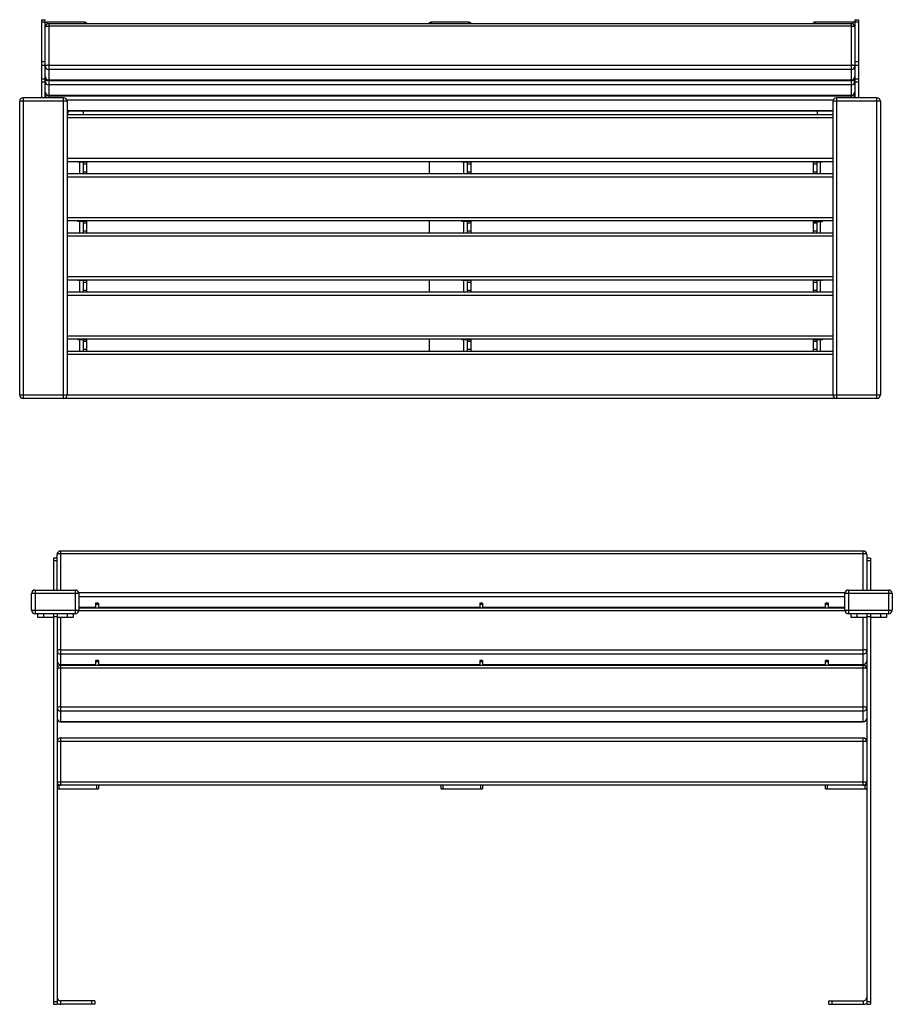
# Model space of a CAD drawing. Units: millimetres. Extents: x 4277 to 23975, y 318 to 12742.
# Drawn here: x 7614 to 9089, y 318 to 1982 of the extents above; entities that cross this region are included whole.
import ezdxf

# ---------------------------------------------------------------- set-up
doc = ezdxf.new("R2010")
doc.units = ezdxf.units.MM

# ---------------------------------------------------------------- blocks, each defined once
blk = doc.blocks.new('A$C9707')
at = {"color": 7, "linetype": 'Continuous', "lineweight": 25}
for p, q in [((1368.4, 767.6), (12.4, 767.6)), ((12.4, 767.6), (12.4, 701.7)), ((1368.4, 701.7), (1368.4, 767.6)), ((6.4, 755.5), (0.4, 755.5)), ((0.4, 755.5), (0.4, 701.7)), ((0.4, 751.8), (6.4, 751.8)), ((6.4, 701.7), (6.4, 761.6)), ((1368.4, 763.1), (12.4, 763.1)), ((1374.4, 761.6), (1374.4, 701.7)), ((1380.4, 755.5), (1374.4, 755.5)), ((1374.4, 751.8), (1380.4, 751.8)), ((1380.4, 755.5), (1380.4, 701.7)), ((-30.6, 701.7), (-30.6, 661.7)), ((-30.6, 701.7), (37.4, 701.7)), ((37.4, 661.7), (37.4, 701.7)), ((1343.4, 701.7), (1411.4, 701.7)), ((1343.4, 701.7), (1343.4, 661.7)), ((1411.4, 661.7), (1411.4, 701.7)), ((43.4, 695.7), (-36.6, 695.7)), ((-36.6, 667.7), (-36.6, 695.7)), ((43.2, 697.4), (1337.7, 697.4)), ((43.4, 695.7), (43.4, 667.7)), ((1337.4, 690.1), (43.4, 690.1)), ((1417.4, 695.7), (1337.4, 695.7)), ((1337.4, 667.7), (1337.4, 695.7)), ((1417.4, 695.7), (1417.4, 667.7)), ((-36.6, 667.7), (43.4, 667.7)), ((1337.6, 666.5), (43.3, 666.5)), ((43.4, 672.5), (71.4, 672.5)), ((43.4, 672.3), (71.4, 672.3)), ((1337.4, 671), (43.4, 671)), ((63.9, 672.3), (63.9, 671)), ((63.9, 672), (71.4, 672)), ((76.4, 679.3), (71.4, 679.3)), ((71.4, 679.3), (71.4, 671)), ((76.4, 677.1), (71.4, 677.1)), ((76.4, 679.3), (76.4, 671)), ((76.4, 672.5), (720.4, 672.5)), ((76.4, 672.3), (720.4, 672.3)), ((655.4, 672.3), (655.4, 671)), ((712.9, 672.3), (712.9, 671)), ((712.9, 672), (720.4, 672)), ((725.4, 679.3), (720.4, 679.3)), ((720.4, 679.3), (720.4, 671)), ((725.4, 677.1), (720.4, 677.1)), ((725.4, 679.3), (725.4, 671)), ((725.4, 672.5), (1304.4, 672.5)), ((725.4, 672.3), (1304.4, 672.3)), ((1309.4, 679.3), (1304.4, 679.3)), ((1304.4, 671), (1304.4, 679.3)), ((1309.4, 677.1), (1304.4, 677.1)), ((1309.4, 671), (1309.4, 679.3)), ((1309.4, 672.5), (1337.4, 672.5)), ((1309.4, 672.3), (1337.4, 672.3)), ((1309.5, 672), (1316.9, 672)), ((1316.9, 671), (1316.9, 672.3)), ((1337.4, 667.7), (1417.4, 667.7)), ((37.4, 661.7), (-30.6, 661.7)), ((-26.6, 661.7), (-26.6, 655.7)), ((-26.6, 655.7), (0.4, 655.7)), ((-16.6, 661.7), (-16.6, 655.7)), ((0.4, 661.7), (0.4, 1.7)), ((0.4, 656.7), (6.4, 656.7)), ((6.4, 661.7), (6.4, 1.7)), ((6.4, 655.7), (33.4, 655.7)), ((12.4, 655.7), (12.4, 575.7)), ((23.4, 661.7), (23.4, 655.7)), ((33.4, 661.7), (33.4, 655.7)), ((1411.4, 661.7), (1343.4, 661.7)), ((1347.4, 661.7), (1347.4, 655.7)), ((1347.4, 655.7), (1374.4, 655.7)), ((1357.4, 661.7), (1357.4, 655.7)), ((1368.4, 575.7), (1368.4, 655.7)), ((1374.4, 661.7), (1374.4, 1.7)), ((1374.4, 656.7), (1380.4, 656.7)), ((1380.4, 661.7), (1380.4, 1.7)), ((1380.4, 655.7), (1407.4, 655.7)), ((1397.4, 661.7), (1397.4, 655.7)), ((1407.4, 661.7), (1407.4, 655.7)), ((12.4, 600.8), (1368.4, 600.8)), ((1368.4, 593.5), (12.4, 593.5)), ((76.4, 582.7), (71.4, 582.7)), ((71.4, 582.7), (71.4, 574.4)), ((76.4, 582.7), (76.4, 574.4)), ((725.4, 582.7), (720.4, 582.7)), ((720.4, 582.7), (720.4, 574.4)), ((725.4, 582.7), (725.4, 574.4)), ((1309.4, 582.7), (1304.4, 582.7)), ((1304.4, 574.4), (1304.4, 582.7)), ((1309.4, 574.4), (1309.4, 582.7)), ((12.4, 575.9), (71.4, 575.9)), ((12.4, 575.7), (71.4, 575.7)), ((1368.4, 574.4), (12.4, 574.4)), ((12.4, 574.4), (12.4, 479.1)), ((1368.4, 569.9), (12.4, 569.9)), ((63.9, 575.7), (63.9, 574.4)), ((63.9, 575.5), (71.4, 575.5)), ((76.4, 580.5), (71.4, 580.5)), ((76.4, 575.9), (720.4, 575.9)), ((76.4, 575.7), (720.4, 575.7)), ((655.4, 575.7), (655.4, 574.4)), ((712.9, 575.7), (712.9, 574.4)), ((712.9, 575.5), (720.4, 575.5)), ((725.4, 580.5), (720.4, 580.5)), ((725.4, 575.9), (1304.4, 575.9)), ((725.4, 575.7), (1304.4, 575.7)), ((1309.4, 580.5), (1304.4, 580.5)), ((1309.4, 575.9), (1368.4, 575.9)), ((1309.4, 575.7), (1368.4, 575.7)), ((1309.5, 575.5), (1316.9, 575.5)), ((1316.9, 574.4), (1316.9, 575.7)), ((1368.4, 479.1), (1368.4, 574.4)), ((12.4, 504.2), (1368.4, 504.2)), ((1368.4, 496.9), (12.4, 496.9)), ((12.4, 479.3), (1368.4, 479.3)), ((12.4, 479.1), (1368.4, 479.1)), ((12.4, 451.7), (12.4, 371.7)), ((12.4, 451.7), (1368.4, 451.7)), ((1368.4, 371.7), (1368.4, 451.7)), ((1374.4, 445.7), (6.4, 445.7)), ((6.4, 377.7), (1374.4, 377.7)), ((1374.4, 371.7), (6.4, 371.7)), ((9.4, 371.7), (9.4, 365.7)), ((73.4, 365.7), (73.4, 371.7)), ((76.4, 371.7), (76.4, 365.7)), ((655.4, 365.7), (655.4, 371.7)), ((658.4, 371.7), (658.4, 365.7)), ((722.4, 365.7), (722.4, 371.7)), ((725.4, 371.7), (725.4, 365.7)), ((1304.4, 365.7), (1304.4, 371.7)), ((1307.4, 371.7), (1307.4, 365.7)), ((1371.4, 365.7), (1371.4, 371.7)), ((6.4, 365.7), (76.4, 365.7)), ((655.4, 365.7), (725.4, 365.7)), ((1304.4, 365.7), (1374.4, 365.7)), ((0.4, 6.7), (6.4, 6.7)), ((0.4, 1.7), (6.4, 1.7)), ((12.4, 7.7), (12.4, 1.7)), ((70.4, 7.7), (12.4, 7.7)), ((70.4, 1.7), (12.4, 1.7)), ((65.4, 1.7), (65.4, 7.7)), ((70.4, 7.7), (70.4, 1.7)), ((1310.4, 7.7), (1368.4, 7.7)), ((1310.4, 1.7), (1310.4, 7.7)), ((1310.4, 1.7), (1368.4, 1.7)), ((1315.4, 7.7), (1315.4, 1.7)), ((1368.4, 7.7), (1368.4, 1.7)), ((1374.4, 6.7), (1380.4, 6.7)), ((1374.4, 1.7), (1380.4, 1.7))]:
    blk.add_line(p, q, dxfattribs=at)
at = {"color": 7, "linetype": 'Continuous', "lineweight": 25, "flags": 128}
for points in [[(12.4, 763.1), (11.3, 763.1), (10.1, 763), (9.1, 762.9), (8.2, 762.7), (7.5, 762.4), (6.9, 762.2), (6.6, 761.9), (6.4, 761.6)], [(1374.4, 761.6), (1374.3, 761.9), (1374, 762.2), (1373.4, 762.4), (1372.7, 762.7), (1371.8, 762.9), (1370.7, 763), (1369.6, 763.1), (1368.4, 763.1)], [(71.4, 672.2), (71.3, 672), (71.1, 671.7), (70.6, 671.5), (70, 671.3), (69.2, 671.1), (68.4, 671), (67.7, 671)], [(720.4, 672.2), (720.3, 672), (720.1, 671.7), (719.6, 671.5), (719, 671.3), (718.2, 671.1), (717.4, 671), (716.7, 671)], [(1313.2, 671), (1312.5, 671), (1311.7, 671.1), (1310.9, 671.3), (1310.3, 671.5), (1309.8, 671.7), (1309.5, 672), (1309.4, 672.2)], [(12.4, 600.8), (11.3, 600.8), (10.1, 600.7), (9.1, 600.6), (8.2, 600.4), (7.5, 600.1), (6.9, 599.9), (6.6, 599.6), (6.4, 599.3)], [(1374.4, 599.3), (1374.3, 599.6), (1374, 599.9), (1373.4, 600.1), (1372.7, 600.4), (1371.8, 600.6), (1370.7, 600.7), (1369.6, 600.8), (1368.4, 600.8)], [(12.4, 569.9), (11.3, 569.9), (10.1, 569.8), (9.1, 569.7), (8.2, 569.5), (7.5, 569.2), (6.9, 569), (6.6, 568.7), (6.4, 568.4)], [(71.4, 575.6), (71.3, 575.4), (71.1, 575.1), (70.6, 574.9), (70, 574.7), (69.2, 574.6), (68.4, 574.4), (67.7, 574.4)], [(720.4, 575.6), (720.3, 575.4), (720.1, 575.1), (719.6, 574.9), (719, 574.7), (718.2, 574.6), (717.4, 574.4), (716.7, 574.4)], [(1313.2, 574.4), (1312.5, 574.4), (1311.7, 574.6), (1310.9, 574.7), (1310.3, 574.9), (1309.8, 575.1), (1309.5, 575.4), (1309.4, 575.6)], [(1374.4, 568.4), (1374.3, 568.7), (1374, 569), (1373.4, 569.2), (1372.7, 569.5), (1371.8, 569.7), (1370.7, 569.8), (1369.6, 569.9), (1368.4, 569.9)], [(12.4, 504.2), (11.3, 504.2), (10.1, 504.1), (9.1, 504), (8.2, 503.8), (7.5, 503.6), (6.9, 503.3), (6.6, 503), (6.4, 502.7)], [(1374.4, 502.7), (1374.3, 503), (1374, 503.3), (1373.4, 503.6), (1372.7, 503.8), (1371.8, 504), (1370.7, 504.1), (1369.6, 504.2), (1368.4, 504.2)]]:
    blk.add_lwpolyline(points, dxfattribs=at)
at = {"color": 7, "linetype": 'Continuous', "lineweight": 25}
for centre, radius, start, end in [((12.4, 761.6), 6, 90, 180), ((1368.4, 761.6), 6, 0, 90), ((-30.6, 695.7), 6, 90, 180), ((37.4, 695.7), 6, 0, 90), ((1343.4, 695.7), 6, 90, 180), ((1411.4, 695.7), 6, 0, 90), ((-30.6, 667.7), 6, 180, 270), ((37.4, 667.7), 6, 270, 0), ((1343.4, 667.7), 6, 180, 270), ((1411.4, 667.7), 6, 270, 0), ((12.3, 599.4), 5.9, 181.0102, 270.9758), ((1368.5, 599.4), 5.9, 269.0242, 358.9898), ((12.4, 581.7), 6, 180, 270), ((12.3, 581.8), 5.9, 181.0102, 270.9758), ((12.4, 568.4), 6, 90, 180), ((1368.4, 581.7), 6, 270, 0), ((1368.5, 581.8), 5.9, 269.0242, 358.9898), ((1368.4, 568.4), 6, 0, 90), ((12.3, 502.8), 5.9, 181.0102, 270.9758), ((1368.5, 502.8), 5.9, 269.0242, 358.9898), ((12.4, 485.1), 6, 180, 270), ((12.3, 485.2), 5.9, 181.0102, 270.9758), ((1368.4, 485.1), 6, 270, 0), ((1368.5, 485.2), 5.9, 269.0242, 358.9898), ((12.4, 445.7), 6, 90, 180), ((1368.4, 445.7), 6, 0, 90), ((12.4, 377.7), 6, 180, 270), ((1368.4, 377.7), 6, 270, 0), ((12.4, 13.7), 6, 180, 270), ((12.4, 13.7), 12, 240, 270), ((1368.4, 13.7), 6, 270, 0), ((1368.4, 13.7), 12, 270, 300)]:
    blk.add_arc(centre, radius, start, end, dxfattribs=at)
blk = doc.blocks.new('A$C22275')
at = {"color": 7, "linetype": 'Continuous', "lineweight": 25}
for p, q in [((36.2, 638.6), (36.2, 506.7)), ((36.2, 638.6), (42.2, 638.6)), ((36.2, 634.9), (42.2, 634.9)), ((42.2, 506.7), (42.2, 638.6)), ((109.2, 634.1), (45.2, 634.1)), ((45.2, 634.1), (45.2, 631)), ((109.2, 631.8), (109.2, 634.1)), ((112.2, 633.3), (112.2, 631.8)), ((691.2, 631.8), (691.2, 633.3)), ((758.2, 634.1), (694.2, 634.1)), ((694.2, 634.1), (694.2, 631.8)), ((758.2, 631.8), (758.2, 634.1)), ((761.2, 633.3), (761.2, 631.8)), ((1340.2, 631.8), (1340.2, 633.6)), ((1407.2, 634.4), (1343.2, 634.4)), ((1343.2, 634.4), (1343.2, 631.8)), ((1407.2, 631), (1407.2, 634.4)), ((1410.2, 638.6), (1410.2, 506.7)), ((1410.2, 638.6), (1416.2, 638.6)), ((1410.2, 634.9), (1416.2, 634.9)), ((1416.2, 638.6), (1416.2, 506.7)), ((1404.2, 631.8), (48.2, 631.8)), ((48.2, 631.8), (48.2, 506.7)), ((1404.2, 627.4), (48.2, 627.4)), ((1404.2, 506.7), (1404.2, 631.8)), ((36.2, 567.8), (42.2, 567.8)), ((1410.2, 567.8), (1416.2, 567.8)), ((36.2, 561.7), (42.2, 561.7)), ((48.2, 561.7), (1404.2, 561.7)), ((1404.2, 554.3), (48.2, 554.3)), ((1410.2, 561.7), (1416.2, 561.7)), ((36.2, 538.5), (42.2, 538.5)), ((36.2, 533.7), (42.2, 533.7)), ((48.2, 536.7), (1404.2, 536.7)), ((48.2, 536.5), (1404.2, 536.5)), ((48.2, 535.8), (1404.2, 535.8)), ((1410.2, 538.5), (1416.2, 538.5)), ((1410.2, 533.7), (1416.2, 533.7)), ((1404.2, 528.5), (48.2, 528.5)), ((79.2, 500.7), (-0.8, 500.7)), ((-0.8, 4.6), (-0.8, 500.7)), ((73.2, 506.7), (5.2, 506.7)), ((5.2, 506.7), (5.2, -1.4)), ((48.2, 510.9), (1404.2, 510.9)), ((48.2, 510.7), (1404.2, 510.7)), ((48.2, 509.9), (1404.2, 509.9)), ((73.2, -1.4), (73.2, 506.7)), ((1373.5, 502.6), (78.9, 502.6)), ((79.2, 500.7), (79.2, 4.6)), ((1453.2, 500.7), (1373.2, 500.7)), ((1373.2, 4.6), (1373.2, 500.7)), ((1447.2, 506.7), (1379.2, 506.7)), ((1379.2, 506.7), (1379.2, -1.4)), ((1447.2, -1.4), (1447.2, 506.7)), ((1453.2, 500.7), (1453.2, 4.6)), ((79.2, 485), (1373.2, 485)), ((79.2, 484.8), (1373.2, 484.8)), ((106.2, 484.8), (106.2, 478.6)), ((1346.2, 484.8), (1346.2, 478.6)), ((79.2, 478.6), (1373.2, 478.6)), ((1373.2, 472.6), (79.2, 472.6)), ((79.2, 404.6), (1373.2, 404.6)), ((1373.2, 398.6), (79.2, 398.6)), ((97.2, 398.6), (97.2, 397.6)), ((112.2, 397.6), (97.2, 397.6)), ((100.2, 397.6), (100.2, 378.6)), ((106.2, 398.6), (106.2, 378.6)), ((112.2, 394.6), (106.2, 394.6)), ((112.2, 397.6), (112.2, 378.6)), ((691.2, 398.6), (691.2, 378.6)), ((746.2, 398.6), (746.2, 397.6)), ((761.2, 397.6), (746.2, 397.6)), ((749.2, 397.6), (749.2, 378.6)), ((755.2, 397.6), (755.2, 378.6)), ((761.2, 394.6), (755.2, 394.6)), ((761.2, 397.6), (761.2, 378.6)), ((1355.2, 397.6), (1340.2, 397.6)), ((1340.2, 378.6), (1340.2, 397.6)), ((1346.2, 394.6), (1340.2, 394.6)), ((1346.2, 378.6), (1346.2, 398.6)), ((1352.2, 378.6), (1352.2, 397.6)), ((1355.2, 397.6), (1355.2, 398.6)), ((79.2, 378.6), (1373.2, 378.6)), ((1373.2, 372.6), (79.2, 372.6)), ((106.2, 381.6), (112.2, 381.6)), ((755.2, 381.6), (761.2, 381.6)), ((1340.2, 381.6), (1346.2, 381.6)), ((79.2, 304.6), (1373.2, 304.6)), ((1373.2, 298.6), (79.2, 298.6)), ((97.2, 298.6), (97.2, 297.6)), ((112.2, 297.6), (97.2, 297.6)), ((100.2, 297.6), (100.2, 278.6)), ((106.2, 298.6), (106.2, 278.6)), ((112.2, 294.6), (106.2, 294.6)), ((112.2, 297.6), (112.2, 278.6)), ((691.2, 298.6), (691.2, 278.6)), ((746.2, 298.6), (746.2, 297.6)), ((761.2, 297.6), (746.2, 297.6)), ((749.2, 297.6), (749.2, 278.6)), ((755.2, 297.6), (755.2, 278.6)), ((761.2, 294.6), (755.2, 294.6)), ((761.2, 297.6), (761.2, 278.6)), ((1340.2, 297.6), (1355.2, 297.6)), ((1340.2, 278.6), (1340.2, 297.6)), ((1346.2, 294.6), (1340.2, 294.6)), ((1346.2, 278.6), (1346.2, 298.6)), ((1352.2, 278.6), (1352.2, 297.6)), ((1355.2, 297.6), (1355.2, 298.6)), ((79.2, 278.6), (1373.2, 278.6)), ((1373.2, 272.6), (79.2, 272.6)), ((106.2, 281.6), (112.2, 281.6)), ((755.2, 281.6), (761.2, 281.6)), ((1340.2, 281.6), (1346.2, 281.6)), ((79.2, 204.6), (1373.2, 204.6)), ((1373.2, 198.6), (79.2, 198.6)), ((97.2, 198.6), (97.2, 197.6)), ((112.2, 197.6), (97.2, 197.6)), ((100.2, 197.6), (100.2, 178.6)), ((106.2, 198.6), (106.2, 178.6)), ((112.2, 194.6), (106.2, 194.6)), ((112.2, 197.6), (112.2, 178.6)), ((691.2, 198.6), (691.2, 178.6)), ((746.2, 198.6), (746.2, 197.6)), ((761.2, 197.6), (746.2, 197.6)), ((749.2, 197.6), (749.2, 178.6)), ((755.2, 197.6), (755.2, 178.6)), ((761.2, 194.6), (755.2, 194.6)), ((761.2, 197.6), (761.2, 178.6)), ((1355.2, 197.6), (1340.2, 197.6)), ((1340.2, 178.6), (1340.2, 197.6)), ((1346.2, 194.6), (1340.2, 194.6)), ((1346.2, 178.6), (1346.2, 198.6)), ((1352.2, 178.6), (1352.2, 197.6)), ((1355.2, 197.6), (1355.2, 198.6)), ((79.2, 178.6), (1373.2, 178.6)), ((1373.2, 172.6), (79.2, 172.6)), ((106.2, 181.6), (112.2, 181.6)), ((755.2, 181.6), (761.2, 181.6)), ((1340.2, 181.6), (1346.2, 181.6)), ((79.2, 104.6), (1373.2, 104.6)), ((1373.2, 98.6), (79.2, 98.6)), ((97.2, 98.6), (97.2, 97.6)), ((112.2, 97.6), (97.2, 97.6)), ((100.2, 97.6), (100.2, 78.6)), ((106.2, 97.6), (106.2, 78.6)), ((112.2, 94.6), (106.2, 94.6)), ((112.2, 97.6), (112.2, 78.6)), ((691.2, 98.6), (691.2, 78.6)), ((746.2, 98.6), (746.2, 97.6)), ((761.2, 97.6), (746.2, 97.6)), ((749.2, 97.6), (749.2, 78.6)), ((755.2, 97.6), (755.2, 78.6)), ((761.2, 94.6), (755.2, 94.6)), ((761.2, 97.6), (761.2, 78.6)), ((1355.2, 97.6), (1340.2, 97.6)), ((1340.2, 78.6), (1340.2, 97.6)), ((1346.2, 94.6), (1340.2, 94.6)), ((1346.2, 78.6), (1346.2, 97.6)), ((1352.2, 78.6), (1352.2, 97.6)), ((1355.2, 97.6), (1355.2, 98.6)), ((79.2, 78.6), (1373.2, 78.6)), ((1373.2, 72.6), (79.2, 72.6)), ((106.2, 81.6), (112.2, 81.6)), ((755.2, 81.6), (761.2, 81.6)), ((1340.2, 81.6), (1346.2, 81.6)), ((-0.8, 4.6), (1453.2, 4.6)), ((1447.2, -1.4), (5.2, -1.4))]:
    blk.add_line(p, q, dxfattribs=at)
at = {"color": 7, "linetype": 'Continuous', "lineweight": 25, "flags": 128}
for points in [[(43.2, 629.1), (43.1, 629.1), (42.7, 628.9), (42.4, 628.8), (42.3, 628.7), (42.2, 628.5)], [(48.2, 627.4), (47, 627.3), (45.9, 627.3), (44.9, 627.1), (44, 626.9), (43.2, 626.7), (42.7, 626.4), (42.3, 626.1), (42.2, 625.8)], [(1410.2, 625.8), (1410.1, 626.1), (1409.8, 626.4), (1409.2, 626.7), (1408.5, 626.9), (1407.5, 627.1), (1406.5, 627.3), (1405.4, 627.3), (1404.2, 627.4)], [(1410.2, 628.8), (1410.2, 628.9), (1410, 629.1), (1409.7, 629.2), (1409.3, 629.3), (1409, 629.4)], [(48.2, 561.7), (47, 561.7), (45.9, 561.6), (44.9, 561.4), (44, 561.2), (43.2, 561), (42.7, 560.7), (42.3, 560.4), (42.2, 560.1)], [(1410.2, 560.1), (1410.1, 560.4), (1409.8, 560.7), (1409.2, 561), (1408.5, 561.2), (1407.5, 561.4), (1406.5, 561.6), (1405.4, 561.7), (1404.2, 561.7)], [(48.2, 535.8), (47, 535.8), (45.9, 535.7), (44.9, 535.5), (44, 535.3), (43.2, 535.1), (42.7, 534.8), (42.3, 534.6), (42.2, 534.3)], [(1410.2, 534.3), (1410.1, 534.6), (1409.8, 534.8), (1409.2, 535.1), (1408.5, 535.3), (1407.5, 535.5), (1406.5, 535.7), (1405.4, 535.8), (1404.2, 535.8)], [(48.2, 509.9), (47, 509.9), (45.9, 509.8), (44.9, 509.7), (44, 509.5), (43.2, 509.2), (42.7, 509), (42.3, 508.7), (42.2, 508.4)], [(42.5, 506.7), (42.3, 507.2), (42.2, 508.4)], [(1410.2, 508.4), (1410.1, 508.7), (1409.8, 509), (1409.2, 509.2), (1408.5, 509.5), (1407.5, 509.7), (1406.5, 509.8), (1405.4, 509.9), (1404.2, 509.9)], [(1410.2, 508.4), (1410.1, 507.2), (1410, 506.7)], [(1372.2, 484.8), (1372.3, 484.7), (1373.2, 483.9)]]:
    blk.add_lwpolyline(points, dxfattribs=at)
at = {"color": 7, "linetype": 'Continuous', "lineweight": 25}
for centre, radius, start, end in [((44.5, 630.6), 3.55, 78.6309, 130.3907), ((109.9, 630.6), 3.55, 49.6093, 101.3691), ((693.5, 630.6), 3.55, 78.6309, 130.3907), ((758.9, 630.6), 3.55, 49.6093, 101.3691), ((1342.5, 630.9), 3.55, 78.6309, 130.3907), ((1407.9, 630.9), 3.55, 49.6093, 101.3691), ((48.2, 625.8), 6, 90, 180), ((1404.2, 625.8), 6, 0, 90), ((48.1, 560.2), 5.9, 181.0102, 270.9758), ((1404.3, 560.2), 5.9, 269.0242, 358.9898), ((48.2, 542.5), 6, 180, 270), ((48.1, 542.6), 5.9, 181.0102, 270.9758), ((48.1, 534.4), 5.9, 181.0102, 270.9758), ((1404.2, 542.5), 6, 270, 0), ((1404.3, 542.6), 5.9, 269.0242, 358.9898), ((1404.3, 534.4), 5.9, 269.0242, 358.9898), ((48.2, 516.7), 6, 180, 270), ((48.1, 516.8), 5.9, 181.0102, 270.9758), ((1404.2, 516.7), 6, 270, 0), ((1404.3, 516.8), 5.9, 269.0242, 358.9898), ((5.2, 500.7), 6, 90, 180), ((73.2, 500.7), 6, 0, 90), ((1379.2, 500.7), 6, 90, 180), ((1447.2, 500.7), 6, 0, 90), ((76.2, 483.6), 5.5, 303.0557, 12.7311), ((5.2, 4.6), 6, 180, 270), ((73.2, 4.6), 6, 270, 360), ((1379.2, 4.6), 6, 180, 270), ((1447.2, 4.6), 6, 270, 0)]:
    blk.add_arc(centre, radius, start, end, dxfattribs=at)

msp = doc.modelspace()

# ---------------------------------------------------------------- block references
for name, p in [('A$C22275', (7615.2, 1343.4)), ('A$C9707', (7671.1, 316.6))]:
    msp.add_blockref(name, p)

doc.saveas('drawing.dxf')
